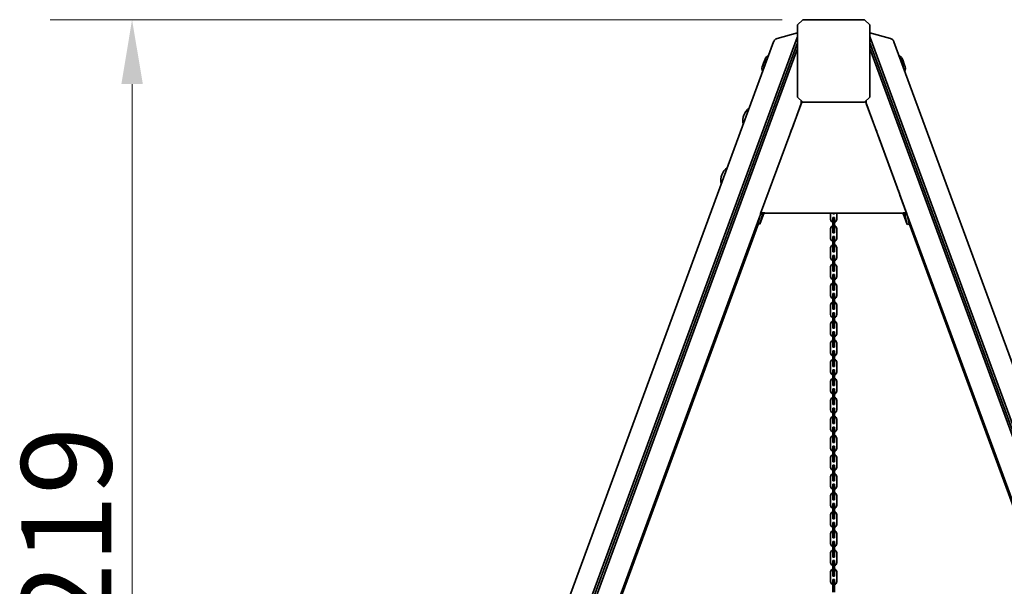
# Model space of a CAD drawing. Units: millimetres. Extents: x 0 to 21000, y 0 to 14850.
# Drawn here: x 4410 to 6321, y 11573 to 12673 of the extents above; entities that cross this region are included whole.
import ezdxf

# ---------------------------------------------------------------- set-up
doc = ezdxf.new("R2010")
doc.units = ezdxf.units.MM
doc.header["$LTSCALE"] = 50
doc.layers.add('Bemaßung (ISO)', color=7, linetype='Continuous', lineweight=18)
doc.layers.add('Sichtbar (ISO)', color=7, linetype='Continuous', lineweight=35)
doc.styles.add('Notiztext (DIN)', font='isocpeur.ttf')
doc.dimstyles.new('Standard (DIN)', dxfattribs={"dimscale": 50, "dimtxt": 3.5, "dimasz": 2.5, "dimexe": 3.175, "dimexo": 0.8, "dimgap": 0.8, "dimtad": 1, "dimrnd": 1e-08, "dimzin": 12, "dimtxsty": 'Notiztext (DIN)', "dimcen": 0.09, "dimdle": 10, "dimclrd": 256, "dimclre": 256, "dimclrt": 256, "dimadec": 0, "dimazin": 3, "dimtfac": 1, "dimtmove": 0, "dimatfit": 3, "dimfxl": 0, "dimtolj": 1, "dimtzin": 0, "dimlwd": -1, "dimlwe": -1, "dimarcsym": 0})

# ---------------------------------------------------------------- blocks, each defined once
blk = doc.blocks.new('*D12')
at = {"layer": 'Bemaßung (ISO)'}
for p, q in [((5889.9, 12672.5), (4469.7, 12672.5)), ((4628.4, 10578.6), (4628.4, 12547.5))]:
    blk.add_line(p, q, dxfattribs=at)
for points in [[(4607.6, 12547.5), (4649.3, 12547.5), (4628.4, 12672.5)], [(4607.6, 10578.6), (4649.3, 10578.6), (4628.4, 10453.6)]]:
    blk.add_solid(points, dxfattribs=at)
at = {"layer": 'Defpoints', "color": 0}
for p in [(4628.4, 12672.5), (5929.9, 12672.5), (4628.4, 10453.6)]:
    blk.add_point(p, dxfattribs=at)
at = {"layer": 'Bemaßung (ISO)', "insert": (4413.4, 11353.1), "char_height": 175, "attachment_point": 1, "rotation": 90, "style": 'Notiztext (DIN)'}
blk.add_mtext('\\A1;2219', dxfattribs=at)

msp = doc.modelspace()

# ---------------------------------------------------------------- linework, layer by layer
at = {"layer": 'Sichtbar (ISO)'}
for p, q in [((5919.93, 12662.501), (5929.93, 12672.501)), ((5929.93, 12672.501), (6049.93, 12672.501)), ((6049.93, 12672.501), (6059.93, 12662.501)), ((5919.93, 12522.501), (5919.93, 12662.501)), ((6059.93, 12662.501), (6059.93, 12522.501)), ((5100.598, 10529.303), (5873.011, 12629.437)), ((5139.132, 10517.027), (5919.223, 12638.037)), ((5919.93, 12646.845), (5879.882, 12636.088)), ((6099.977, 12636.088), (6059.93, 12646.845)), ((6840.727, 10517.027), (6060.636, 12638.037)), ((6879.261, 10529.303), (6106.848, 12629.437)), ((5142.893, 10514.991), (5919.93, 12627.696)), ((5146.654, 10514.344), (5919.93, 12616.823)), ((6836.966, 10514.991), (6059.93, 12627.696)), ((6833.205, 10514.344), (6059.93, 12616.823)), ((5858.358, 12599.137), (5863.216, 12602.806)), ((6121.501, 12599.137), (6116.643, 12602.806)), ((5850.494, 12577.092), (5851.794, 12571.75)), ((6129.365, 12577.092), (6128.065, 12571.75)), ((5929.93, 12512.501), (5919.93, 12522.501)), ((5926.93, 12510.173), (5926.93, 12515.501)), ((6059.93, 12522.501), (6049.93, 12512.501)), ((6052.93, 12515.501), (6052.93, 12510.173)), ((5928.013, 12512.528), (5847.68, 12296.219)), ((5909.05, 12461.561), (5926.93, 12510.173)), ((5926.93, 12509.611), (5926.93, 12510.173)), ((6049.93, 12512.501), (5929.93, 12512.501)), ((6131.577, 12295.781), (6051.93, 12512.336)), ((6070.809, 12461.561), (6052.93, 12510.173)), ((6052.93, 12510.173), (6052.93, 12509.618)), ((5909.105, 12461.709), (5909.135, 12461.698)), ((6113.378, 12345.819), (6075.917, 12447.672)), ((6727.085, 10677.196), (6118.486, 12331.93)), ((5252.775, 10677.196), (5846.537, 12291.593)), ((5253.264, 10677.138), (5845.518, 12287.432)), ((5847.623, 12296.022), (5842.997, 12277.142)), ((5854.541, 12296.759), (5846.754, 12275.789)), ((5846.754, 12275.789), (5851.379, 12294.669)), ((5849.726, 12295.265), (5847.623, 12296.022)), ((5851.379, 12294.669), (5849.726, 12295.265)), ((5856.267, 12297.751), (5856.267, 12297.362)), ((6122.99, 12297.342), (5856.267, 12297.751)), ((5856.267, 12297.362), (5856.267, 12297.057)), ((5856.267, 12297.057), (6122.99, 12296.647)), ((5983.93, 12285.194), (5983.93, 12296.861)), ((5988.43, 12295.877), (5988.43, 12296.854)), ((5991.43, 12295.877), (5988.43, 12295.877)), ((5988.43, 12289.004), (5991.43, 12289.004)), ((5988.43, 12283.174), (5988.43, 12289.004)), ((5991.43, 12296.849), (5991.43, 12295.877)), ((5991.43, 12289.004), (5991.43, 12283.174)), ((5995.93, 12296.842), (5995.93, 12285.194)), ((6122.99, 12296.953), (6122.99, 12297.342)), ((6122.99, 12296.647), (6122.99, 12296.953)), ((6132.459, 12275.35), (6124.74, 12296.338)), ((6129.527, 12294.835), (6127.873, 12294.245)), ((6127.873, 12294.245), (6132.459, 12275.35)), ((6131.634, 12295.586), (6129.527, 12294.835)), ((6136.22, 12276.692), (6131.634, 12295.586)), ((6726.595, 10677.138), (6132.199, 12293.256)), ((5255.086, 10676.488), (5843.701, 12276.888)), ((5846.754, 12275.789), (5842.997, 12277.142)), ((5983.93, 12266.71), (5983.93, 12266.692)), ((5983.93, 12248.193), (5983.93, 12266.692)), ((5988.43, 12283.174), (5988.43, 12264.675)), ((5991.43, 12264.675), (5991.43, 12283.174)), ((5995.93, 12266.692), (5995.93, 12266.71)), ((5995.93, 12266.692), (5995.93, 12248.193)), ((6132.459, 12275.35), (6136.22, 12276.692)), ((6724.773, 10676.488), (6136.199, 12276.777)), ((5988.43, 12258.875), (5988.43, 12264.675)), ((5991.43, 12258.875), (5988.43, 12258.875)), ((5988.43, 12246.166), (5988.43, 12252.002)), ((5988.43, 12252.002), (5991.43, 12252.002)), ((5991.43, 12264.675), (5991.43, 12258.875)), ((5991.43, 12252.002), (5991.43, 12246.166)), ((5983.93, 12229.713), (5983.93, 12229.691)), ((5983.93, 12211.192), (5983.93, 12229.691)), ((5988.43, 12246.166), (5988.43, 12227.667)), ((5988.43, 12221.874), (5988.43, 12227.667)), ((5991.43, 12227.667), (5991.43, 12246.166)), ((5991.43, 12227.667), (5991.43, 12221.874)), ((5995.93, 12229.691), (5995.93, 12229.713)), ((5995.93, 12229.691), (5995.93, 12211.192)), ((5991.43, 12221.874), (5988.43, 12221.874)), ((5988.43, 12215.001), (5991.43, 12215.001)), ((5988.43, 12209.158), (5988.43, 12215.001)), ((5988.43, 12209.158), (5988.43, 12190.659)), ((5991.43, 12215.001), (5991.43, 12209.158)), ((5991.43, 12190.659), (5991.43, 12209.158)), ((5983.93, 12192.717), (5983.93, 12192.69)), ((5983.93, 12174.191), (5983.93, 12192.69)), ((5988.43, 12184.873), (5988.43, 12190.659)), ((5991.43, 12190.659), (5991.43, 12184.873)), ((5995.93, 12192.69), (5995.93, 12192.717)), ((5995.93, 12192.69), (5995.93, 12174.191)), ((5991.43, 12184.873), (5988.43, 12184.873)), ((5988.43, 12172.151), (5988.43, 12178)), ((5988.43, 12178), (5991.43, 12178)), ((5988.43, 12172.151), (5988.43, 12153.652)), ((5991.43, 12178), (5991.43, 12172.151)), ((5991.43, 12153.652), (5991.43, 12172.151)), ((5983.93, 12155.721), (5983.93, 12155.69)), ((5983.93, 12137.191), (5983.93, 12155.69)), ((5988.43, 12147.873), (5988.43, 12153.652)), ((5991.43, 12153.652), (5991.43, 12147.873)), ((5995.93, 12155.69), (5995.93, 12155.721)), ((5995.93, 12155.69), (5995.93, 12137.191)), ((5991.43, 12147.873), (5988.43, 12147.873)), ((5988.43, 12141), (5991.43, 12141)), ((5988.43, 12135.144), (5988.43, 12141)), ((5988.43, 12135.144), (5988.43, 12116.645)), ((5991.43, 12141), (5991.43, 12135.144)), ((5991.43, 12116.645), (5991.43, 12135.144)), ((5983.93, 12118.725), (5983.93, 12118.69)), ((5983.93, 12100.191), (5983.93, 12118.69)), ((5988.43, 12110.873), (5988.43, 12116.645)), ((5991.43, 12116.645), (5991.43, 12110.873)), ((5995.93, 12118.69), (5995.93, 12118.725)), ((5995.93, 12118.69), (5995.93, 12100.191)), ((5991.43, 12110.873), (5988.43, 12110.873)), ((5988.43, 12098.138), (5988.43, 12104)), ((5988.43, 12104), (5991.43, 12104)), ((5988.43, 12098.138), (5988.43, 12079.639)), ((5991.43, 12104), (5991.43, 12098.138)), ((5991.43, 12079.639), (5991.43, 12098.138)), ((5983.93, 12081.73), (5983.93, 12081.69)), ((5983.93, 12063.192), (5983.93, 12081.69)), ((5988.43, 12073.874), (5988.43, 12079.639)), ((5991.43, 12079.639), (5991.43, 12073.874)), ((5995.93, 12081.69), (5995.93, 12081.73)), ((5995.93, 12081.69), (5995.93, 12063.192)), ((5991.43, 12073.874), (5988.43, 12073.874)), ((5988.43, 12067.001), (5991.43, 12067.001)), ((5988.43, 12061.132), (5988.43, 12067.001)), ((5988.43, 12061.132), (5988.43, 12042.634)), ((5991.43, 12067.001), (5991.43, 12061.132)), ((5991.43, 12042.634), (5991.43, 12061.132)), ((5983.93, 12044.736), (5983.93, 12044.692)), ((5983.93, 12026.194), (5983.93, 12044.692)), ((5988.43, 12036.875), (5988.43, 12042.634)), ((5991.43, 12036.875), (5988.43, 12036.875)), ((5991.43, 12042.634), (5991.43, 12036.875)), ((5995.93, 12044.692), (5995.93, 12044.736)), ((5995.93, 12044.692), (5995.93, 12026.194)), ((5988.43, 12024.127), (5988.43, 12030.003)), ((5988.43, 12030.003), (5991.43, 12030.003)), ((5988.43, 12024.127), (5988.43, 12005.629)), ((5991.43, 12030.003), (5991.43, 12024.127)), ((5991.43, 12005.629), (5991.43, 12024.127)), ((5983.93, 12007.743), (5983.93, 12007.694)), ((5983.93, 11989.197), (5983.93, 12007.694)), ((5988.43, 11999.878), (5988.43, 12005.629)), ((5991.43, 11999.878), (5988.43, 11999.878)), ((5991.43, 12005.629), (5991.43, 11999.878)), ((5995.93, 12007.694), (5995.93, 12007.743)), ((5995.93, 12007.694), (5995.93, 11989.197)), ((5988.43, 11993.005), (5991.43, 11993.005)), ((5988.43, 11987.124), (5988.43, 11993.005)), ((5988.43, 11987.124), (5988.43, 11968.626)), ((5991.43, 11993.005), (5991.43, 11987.124)), ((5991.43, 11968.626), (5991.43, 11987.124)), ((5983.93, 11970.75), (5983.93, 11970.697)), ((5983.93, 11952.2), (5983.93, 11970.697)), ((5988.43, 11962.881), (5988.43, 11968.626)), ((5991.43, 11962.881), (5988.43, 11962.881)), ((5991.43, 11968.626), (5991.43, 11962.881)), ((5995.93, 11970.697), (5995.93, 11970.75)), ((5995.93, 11970.697), (5995.93, 11952.2)), ((5988.43, 11950.121), (5988.43, 11956.009)), ((5988.43, 11956.009), (5991.43, 11956.009)), ((5988.43, 11950.121), (5988.43, 11931.623)), ((5991.43, 11956.009), (5991.43, 11950.121)), ((5991.43, 11931.623), (5991.43, 11950.121)), ((5983.93, 11933.759), (5983.93, 11933.701)), ((5983.93, 11915.205), (5983.93, 11933.701)), ((5988.43, 11925.886), (5988.43, 11931.623)), ((5991.43, 11925.886), (5988.43, 11925.886)), ((5991.43, 11931.623), (5991.43, 11925.886)), ((5995.93, 11933.701), (5995.93, 11933.759)), ((5995.93, 11933.701), (5995.93, 11915.205)), ((5988.43, 11919.014), (5991.43, 11919.014)), ((5988.43, 11913.119), (5988.43, 11919.014)), ((5988.43, 11913.119), (5988.43, 11894.622)), ((5991.43, 11919.014), (5991.43, 11913.119)), ((5991.43, 11894.622), (5991.43, 11913.119)), ((5983.93, 11896.769), (5983.93, 11896.706)), ((5983.93, 11878.21), (5983.93, 11896.706)), ((5988.43, 11888.891), (5988.43, 11894.622)), ((5991.43, 11888.891), (5988.43, 11888.891)), ((5991.43, 11894.622), (5991.43, 11888.891)), ((5995.93, 11896.706), (5995.93, 11896.769)), ((5995.93, 11896.706), (5995.93, 11878.21)), ((5988.43, 11876.118), (5988.43, 11882.019)), ((5988.43, 11882.019), (5991.43, 11882.019)), ((5988.43, 11876.118), (5988.43, 11857.622)), ((5991.43, 11882.019), (5991.43, 11876.118)), ((5991.43, 11857.622), (5991.43, 11876.118)), ((5983.93, 11859.779), (5983.93, 11859.713)), ((5983.93, 11841.217), (5983.93, 11859.713)), ((5988.43, 11851.898), (5988.43, 11857.622)), ((5991.43, 11851.898), (5988.43, 11851.898)), ((5991.43, 11857.622), (5991.43, 11851.898)), ((5995.93, 11859.713), (5995.93, 11859.779)), ((5995.93, 11859.713), (5995.93, 11841.217)), ((5988.43, 11845.026), (5991.43, 11845.026)), ((5988.43, 11839.118), (5988.43, 11845.026)), ((5988.43, 11839.118), (5988.43, 11820.623)), ((5991.43, 11845.026), (5991.43, 11839.118)), ((5991.43, 11820.623), (5991.43, 11839.118)), ((5983.93, 11822.791), (5983.93, 11822.72)), ((5983.93, 11804.225), (5983.93, 11822.72)), ((5988.43, 11814.905), (5988.43, 11820.623)), ((5991.43, 11814.905), (5988.43, 11814.905)), ((5988.43, 11802.12), (5988.43, 11808.034)), ((5988.43, 11808.034), (5991.43, 11808.034)), ((5991.43, 11820.623), (5991.43, 11814.905)), ((5991.43, 11808.034), (5991.43, 11802.12)), ((5995.93, 11822.72), (5995.93, 11822.791)), ((5995.93, 11822.72), (5995.93, 11804.225)), ((5988.43, 11802.12), (5988.43, 11783.625)), ((5991.43, 11783.625), (5991.43, 11802.12)), ((5983.93, 11785.805), (5983.93, 11785.729)), ((5983.93, 11767.235), (5983.93, 11785.729)), ((5988.43, 11777.914), (5988.43, 11783.625)), ((5991.43, 11777.914), (5988.43, 11777.914)), ((5988.43, 11771.043), (5991.43, 11771.043)), ((5988.43, 11765.122), (5988.43, 11771.043)), ((5991.43, 11783.625), (5991.43, 11777.914)), ((5991.43, 11771.043), (5991.43, 11765.122)), ((5995.93, 11785.729), (5995.93, 11785.805)), ((5995.93, 11785.729), (5995.93, 11767.235)), ((5988.43, 11765.122), (5988.43, 11746.628)), ((5991.43, 11746.628), (5991.43, 11765.122)), ((5983.93, 11748.819), (5983.93, 11748.739)), ((5983.93, 11730.246), (5983.93, 11748.739)), ((5988.43, 11740.925), (5988.43, 11746.628)), ((5991.43, 11740.925), (5988.43, 11740.925)), ((5988.43, 11728.127), (5988.43, 11734.054)), ((5988.43, 11734.054), (5991.43, 11734.054)), ((5991.43, 11746.628), (5991.43, 11740.925)), ((5991.43, 11734.054), (5991.43, 11728.127)), ((5995.93, 11748.739), (5995.93, 11748.819)), ((5995.93, 11748.739), (5995.93, 11730.246)), ((5983.93, 11711.835), (5983.93, 11711.751)), ((5988.43, 11728.127), (5988.43, 11709.633)), ((5991.43, 11709.633), (5991.43, 11728.127)), ((5995.93, 11711.751), (5995.93, 11711.835)), ((5983.93, 11693.258), (5983.93, 11711.751)), ((5988.43, 11703.937), (5988.43, 11709.633)), ((5991.43, 11703.937), (5988.43, 11703.937)), ((5988.43, 11697.066), (5991.43, 11697.066)), ((5988.43, 11691.133), (5988.43, 11697.066)), ((5991.43, 11709.633), (5991.43, 11703.937)), ((5991.43, 11697.066), (5991.43, 11691.133)), ((5995.93, 11711.751), (5995.93, 11693.258)), ((5983.93, 11674.853), (5983.93, 11674.764)), ((5983.93, 11656.272), (5983.93, 11674.764)), ((5988.43, 11691.133), (5988.43, 11672.64)), ((5991.43, 11672.64), (5991.43, 11691.133)), ((5995.93, 11674.764), (5995.93, 11674.853)), ((5995.93, 11674.764), (5995.93, 11656.272)), ((5988.43, 11666.95), (5988.43, 11672.64)), ((5991.43, 11666.95), (5988.43, 11666.95)), ((5988.43, 11654.14), (5988.43, 11660.08)), ((5988.43, 11660.08), (5991.43, 11660.08)), ((5991.43, 11672.64), (5991.43, 11666.95)), ((5991.43, 11660.08), (5991.43, 11654.14)), ((5983.93, 11637.872), (5983.93, 11637.779)), ((5983.93, 11619.288), (5983.93, 11637.779)), ((5988.43, 11654.14), (5988.43, 11635.648)), ((5988.43, 11629.966), (5988.43, 11635.648)), ((5991.43, 11635.648), (5991.43, 11654.14)), ((5991.43, 11635.648), (5991.43, 11629.966)), ((5995.93, 11637.779), (5995.93, 11637.872)), ((5995.93, 11637.779), (5995.93, 11619.288)), ((5991.43, 11629.966), (5988.43, 11629.966)), ((5988.43, 11623.096), (5991.43, 11623.096)), ((5988.43, 11617.149), (5988.43, 11623.096)), ((5988.43, 11617.149), (5988.43, 11598.658)), ((5991.43, 11623.096), (5991.43, 11617.149)), ((5991.43, 11598.658), (5991.43, 11617.149)), ((5983.93, 11600.893), (5983.93, 11600.795)), ((5983.93, 11582.305), (5983.93, 11600.795)), ((5988.43, 11592.982), (5988.43, 11598.658)), ((5991.43, 11598.658), (5991.43, 11592.982)), ((5995.93, 11600.795), (5995.93, 11600.893)), ((5995.93, 11600.795), (5995.93, 11582.305)), ((5991.43, 11592.982), (5988.43, 11592.982)), ((5988.43, 11580.16), (5988.43, 11586.113)), ((5988.43, 11586.113), (5991.43, 11586.113)), ((5988.43, 11580.16), (5988.43, 11561.67)), ((5991.43, 11586.113), (5991.43, 11580.16)), ((5991.43, 11561.67), (5991.43, 11580.16))]:
    msp.add_line(p, q, dxfattribs=at)
for centre, start, end in [((5842.87, 12477.062), 125.869749, 193.743983), ((5800.117, 12361.385), 125.193976, 194.419756)]:
    msp.add_arc(centre, 29.3, start, end, dxfattribs=at)
for centre, major_axis, ratio, start_param, end_param in [((5931.025, 12639.471), (-11.2, -9.137), 0.61123108, 5.33963331, 5.48129061), ((6048.834, 12639.471), (11.2, -9.137), 0.61123108, 0.80189469, 0.943552), ((5854.485, 12588.093), (3.948, 11.067), 0.05913657, 0.08976033, 3.05183232), ((5858.058, 12586.819), (5.879, 16.483), 0.05913657, 0.53694094, 2.27606633), ((6121.802, 12586.819), (5.879, -16.483), 0.05913657, 0.86552633, 2.60465172), ((6125.374, 12588.093), (3.948, -11.067), 0.05913657, 0.08976033, 3.05183232), ((5906.496, 12453.922), (2.856, 8.006), 0.05913657, 0.32566463, 2.45595822), ((6073.363, 12453.922), (-2.856, 8.006), 0.05913657, 3.79584268, 5.95752068), ((6077.124, 12455.264), (5.435, 7.71), 0.8476447, 1.45880152, 1.49531496), ((6077.124, 12455.264), (5.435, 7.71), 0.8476447, 3.7288727, 3.75244743), ((6115.932, 12338.18), (-2.856, 8.006), 0.05913657, 3.79584268, 5.95752068), ((6119.693, 12339.521), (5.435, 7.71), 0.8476447, 1.45880152, 1.49531496), ((6119.693, 12339.521), (5.435, 7.71), 0.8476447, 3.7288727, 3.75244743), ((5989.93, 12285.194), (-5.809, 1.5), 0.99999138, 0.25268026, 1.57079633), ((5989.93, 12285.194), (6, 0), 0.99999014, 4.96506924, 6.28318531), ((5989.93, 12266.71), (-5.809, -1.5), 0.99998467, 4.71238898, 6.03050505), ((5989.93, 12266.692), (-6, 0), 0.99998248, 4.96506924, 6.28318531), ((5989.93, 12266.71), (6, 0), 0.99998248, 0, 1.31811607), ((5989.93, 12266.692), (5.809, -1.5), 0.99998467, 0.25268026, 1.57079633), ((5989.93, 12248.193), (-5.809, 1.5), 0.99998467, 0.25268026, 1.57079633), ((5989.93, 12248.193), (6, 0), 0.99998248, 4.96506924, 6.28318531), ((5989.93, 12229.713), (-5.809, -1.5), 0.99997604, 4.71238898, 6.03050505), ((5989.93, 12229.691), (-6, 0), 0.99997262, 4.96506924, 6.28318531), ((5989.93, 12229.713), (6, 0), 0.99997262, 0, 1.31811607), ((5989.93, 12229.691), (5.809, -1.5), 0.99997604, 0.25268026, 1.57079633), ((5989.93, 12211.192), (-5.809, 1.5), 0.99997604, 0.25268026, 1.57079633), ((5989.93, 12211.192), (6, 0), 0.99997262, 4.96506924, 6.28318531), ((5989.93, 12192.717), (-5.809, -1.5), 0.9999655, 4.71238898, 6.03050505), ((5989.93, 12192.69), (-6, 0), 0.99996057, 4.96506924, 6.28318531), ((5989.93, 12192.717), (6, 0), 0.99996057, 0, 1.31811607), ((5989.93, 12192.69), (5.809, -1.5), 0.9999655, 0.25268026, 1.57079633), ((5989.93, 12174.191), (-5.809, 1.5), 0.9999655, 0.25268026, 1.57079633), ((5989.93, 12174.191), (6, 0), 0.99996057, 4.96506924, 6.28318531), ((5989.93, 12155.721), (-6, 0), 0.99994634, 4.96506924, 6.28318531), ((5989.93, 12155.69), (-6, 0), 0.99994634, 4.96506924, 6.28318531), ((5989.93, 12155.721), (6, 0), 0.99994634, 0, 1.31811607), ((5989.93, 12155.69), (6, 0), 0.99994634, 0, 1.31811607), ((5989.93, 12137.191), (-6, 0), 0.99994634, 0, 1.31811607), ((5989.93, 12137.191), (6, 0), 0.99994634, 4.96506924, 6.28318531), ((5989.93, 12118.725), (-6, 0), 0.99992991, 4.96506924, 6.28318531), ((5989.93, 12118.69), (-6, 0), 0.99992991, 4.96506924, 6.28318531), ((5989.93, 12118.725), (6, 0), 0.99992991, 0, 1.31811607), ((5989.93, 12118.69), (6, 0), 0.99992991, 0, 1.31811607), ((5989.93, 12100.191), (-6, 0), 0.99992991, 0, 1.31811607), ((5989.93, 12100.191), (6, 0), 0.99992991, 4.96506924, 6.28318531), ((5989.93, 12081.73), (-6, 0), 0.99991129, 4.96506924, 6.28318531), ((5989.93, 12081.69), (-6, 0), 0.99991129, 4.96506924, 6.28318531), ((5989.93, 12081.73), (6, 0), 0.99991129, 0, 1.31811607), ((5989.93, 12081.69), (6, 0), 0.99991129, 0, 1.31811607), ((5989.93, 12063.192), (-6, 0), 0.99991129, 0, 1.31811607), ((5989.93, 12063.192), (6, 0), 0.99991129, 4.96506924, 6.28318531), ((5989.93, 12044.736), (-6, 0), 0.99989048, 4.96506924, 6.28318531), ((5989.93, 12044.692), (-6, 0), 0.99989048, 4.96506924, 6.28318531), ((5989.93, 12044.736), (6, 0), 0.99989048, 0, 1.31811607), ((5989.93, 12044.692), (6, 0), 0.99989048, 0, 1.31811607), ((5989.93, 12026.194), (-6, 0), 0.99989048, 0, 1.31811607), ((5989.93, 12026.194), (6, 0), 0.99989048, 4.96506924, 6.28318531), ((5989.93, 12007.743), (-6, 0), 0.99986748, 4.96506924, 6.28318531), ((5989.93, 12007.694), (-6, 0), 0.99986748, 4.96506924, 6.28318531), ((5989.93, 12007.743), (6, 0), 0.99986748, 0, 1.31811607), ((5989.93, 12007.694), (6, 0), 0.99986748, 0, 1.31811607), ((5989.93, 11989.197), (-6, 0), 0.99986748, 0, 1.31811607), ((5989.93, 11989.197), (6, 0), 0.99986748, 4.96506924, 6.28318531), ((5989.93, 11970.75), (-6, 0), 0.9998423, 4.96506924, 6.28318531), ((5989.93, 11970.697), (-6, 0), 0.9998423, 4.96506924, 6.28318531), ((5989.93, 11970.75), (6, 0), 0.9998423, 0, 1.31811607), ((5989.93, 11970.697), (6, 0), 0.9998423, 0, 1.31811607), ((5989.93, 11952.2), (-6, 0), 0.9998423, 0, 1.31811607), ((5989.93, 11952.2), (6, 0), 0.9998423, 4.96506924, 6.28318531), ((5989.93, 11933.759), (-6, 0), 0.99981492, 4.96506924, 6.28318531), ((5989.93, 11933.701), (-6, 0), 0.99981492, 4.96506924, 6.28318531), ((5989.93, 11933.759), (6, 0), 0.99981492, 0, 1.31811607), ((5989.93, 11933.701), (6, 0), 0.99981492, 0, 1.31811607), ((5989.93, 11915.205), (-6, 0), 0.99981492, 0, 1.31811607), ((5989.93, 11915.205), (6, 0), 0.99981492, 4.96506924, 6.28318531), ((5989.93, 11896.769), (-6, 0), 0.99978535, 4.96506924, 6.28318531), ((5989.93, 11896.706), (-6, 0), 0.99978535, 4.96506924, 6.28318531), ((5989.93, 11896.769), (6, 0), 0.99978535, 0, 1.31811607), ((5989.93, 11896.706), (6, 0), 0.99978535, 0, 1.31811607), ((5989.93, 11878.21), (-6, 0), 0.99978535, 0, 1.31811607), ((5989.93, 11859.779), (-6, 0), 0.99975359, 4.96506924, 6.28318531), ((5989.93, 11859.713), (-6, 0), 0.99975359, 4.96506924, 6.28318531), ((5989.93, 11878.21), (6, 0), 0.99978535, 4.96506924, 6.28318531), ((5989.93, 11859.779), (6, 0), 0.99975359, 0, 1.31811607), ((5989.93, 11859.713), (6, 0), 0.99975359, 0, 1.31811607), ((5989.93, 11841.217), (-6, 0), 0.99975359, 0, 1.31811607), ((5989.93, 11822.791), (-6, 0), 0.99971964, 4.96506924, 6.28318531), ((5989.93, 11822.72), (-6, 0), 0.99971964, 4.96506924, 6.28318531), ((5989.93, 11841.217), (6, 0), 0.99975359, 4.96506924, 6.28318531), ((5989.93, 11822.791), (6, 0), 0.99971964, 0, 1.31811607), ((5989.93, 11822.72), (6, 0), 0.99971964, 0, 1.31811607), ((5989.93, 11804.225), (-6, 0), 0.99971964, 0, 1.31811607), ((5989.93, 11785.805), (-6, 0), 0.9996835, 4.96506924, 6.28318531), ((5989.93, 11785.729), (-6, 0), 0.9996835, 4.96506924, 6.28318531), ((5989.93, 11804.225), (6, 0), 0.99971964, 4.96506924, 6.28318531), ((5989.93, 11785.805), (6, 0), 0.9996835, 0, 1.31811607), ((5989.93, 11785.729), (6, 0), 0.9996835, 0, 1.31811607), ((5989.93, 11767.235), (-6, 0), 0.9996835, 0, 1.31811607), ((5989.93, 11748.819), (-6, 0), 0.99964518, 4.96506924, 6.28318531), ((5989.93, 11748.739), (-6, 0), 0.99964518, 4.96506924, 6.28318531), ((5989.93, 11767.235), (6, 0), 0.9996835, 4.96506924, 6.28318531), ((5989.93, 11748.819), (6, 0), 0.99964518, 0, 1.31811607), ((5989.93, 11748.739), (6, 0), 0.99964518, 0, 1.31811607), ((5989.93, 11730.246), (-6, 0), 0.99964518, 0, 1.31811607), ((5989.93, 11711.835), (-6, 0), 0.99960466, 4.96506924, 6.28318531), ((5989.93, 11711.751), (-6, 0), 0.99960466, 4.96506924, 6.28318531), ((5989.93, 11730.246), (6, 0), 0.99964518, 4.96506924, 6.28318531), ((5989.93, 11711.835), (6, 0), 0.99960466, 0, 1.31811607), ((5989.93, 11711.751), (6, 0), 0.99960466, 0, 1.31811607), ((5989.93, 11693.258), (-6, 0), 0.99960466, 0, 1.31811607), ((5989.93, 11693.258), (6, 0), 0.99960466, 4.96506924, 6.28318531), ((5989.93, 11674.853), (-6, 0), 0.99956195, 4.96506924, 6.28318531), ((5989.93, 11674.764), (-6, 0), 0.99956195, 4.96506924, 6.28318531), ((5989.93, 11674.853), (6, 0), 0.99956195, 0, 1.31811607), ((5989.93, 11674.764), (6, 0), 0.99956195, 0, 1.31811607), ((5989.93, 11656.272), (-6, 0), 0.99956195, 0, 1.31811607), ((5989.93, 11656.272), (6, 0), 0.99956195, 4.96506924, 6.28318531), ((5989.93, 11637.872), (-6, 0), 0.99951706, 4.96506924, 6.28318531), ((5989.93, 11637.779), (-6, 0), 0.99951706, 4.96506924, 6.28318531), ((5989.93, 11637.872), (6, 0), 0.99951706, 0, 1.31811607), ((5989.93, 11637.779), (6, 0), 0.99951706, 0, 1.31811607), ((5989.93, 11619.288), (-6, 0), 0.99951706, 0, 1.31811607), ((5989.93, 11619.288), (6, 0), 0.99951706, 4.96506924, 6.28318531), ((5989.93, 11600.893), (-6, 0), 0.99946997, 4.96506924, 6.28318531), ((5989.93, 11600.795), (-6, 0), 0.99946997, 4.96506924, 6.28318531), ((5989.93, 11600.893), (6, 0), 0.99946997, 0, 1.31811607), ((5989.93, 11600.795), (6, 0), 0.99946997, 0, 1.31811607), ((5989.93, 11582.305), (-6, 0), 0.99946997, 0, 1.31811607), ((5989.93, 11582.305), (6, 0), 0.99946997, 4.96506924, 6.28318531)]:
    msp.add_ellipse(centre, major_axis=major_axis, ratio=ratio, start_param=start_param, end_param=end_param, dxfattribs=at)
for points, knots in [([(5873.011, 12629.437), (5873.115, 12629.72), (5873.221, 12629.996), (5873.343, 12630.299), (5873.36, 12630.341), (5873.378, 12630.382)], [0, 0, 0, 0, 0.091014721, 0.091014721, 0.105636902, 0.105636902, 0.105636902, 0.105636902]), ([(5873.378, 12630.382), (5873.78, 12631.358), (5874.35, 12632.28), (5875.725, 12633.854), (5876.541, 12634.532), (5878.195, 12635.509), (5879.027, 12635.858), (5879.882, 12636.088)], [0, 0, 0, 0, 0.317450197, 0.317450197, 0.628914401, 0.628914401, 0.895989724, 0.895989724, 0.895989724, 0.895989724]), ([(6099.977, 12636.088), (6101.008, 12635.811), (6102.007, 12635.359), (6103.765, 12634.181), (6104.55, 12633.447), (6105.715, 12631.936), (6106.153, 12631.178), (6106.482, 12630.382)], [0, 0, 0, 0, 0.321884427, 0.321884427, 0.637222928, 0.637222928, 0.895965472, 0.895965472, 0.895965472, 0.895965472]), ([(5928.938, 12513.492), (5928.856, 12513.448), (5928.779, 12513.401), (5928.501, 12513.215), (5928.335, 12513.061), (5928.126, 12512.776), (5928.06, 12512.656), (5928.013, 12512.528)], [0.948320869, 0.948320869, 0.948320869, 0.948320869, 1.001405589, 1.001405589, 1.151599781, 1.151599781, 1.251742958, 1.251742958, 1.251742958, 1.251742958]), ([(6051.93, 12512.336), (6051.875, 12512.485), (6051.795, 12512.625), (6051.489, 12513.007), (6051.199, 12513.22), (6050.825, 12513.396)], [0.049631689, 0.049631689, 0.049631689, 0.049631689, 0.166685524, 0.166685524, 0.391611648, 0.391611648, 0.391611648, 0.391611648]), ([(5847.623, 12296.022), (5847.671, 12296.246), (5847.77, 12296.451), (5848.219, 12297.008), (5848.715, 12297.296), (5849.722, 12297.608), (5850.097, 12297.691), (5851.336, 12297.882), (5852.295, 12297.931), (5853.807, 12297.912), (5854.289, 12297.894), (5855.271, 12297.836), (5855.769, 12297.798), (5856.267, 12297.751)], [0, 0, 0, 0, 0.16668552, 0.16668552, 0.50075156, 0.50075156, 0.66735643, 0.66735643, 1.00140559, 1.00140559, 1.15159978, 1.15159978, 1.30179729, 1.30179729, 1.30179729, 1.30179729]), ([(5856.267, 12297.057), (5855.939, 12297.014), (5855.611, 12296.965), (5854.644, 12296.795), (5854.033, 12296.652), (5852.947, 12296.271), (5852.486, 12296.038), (5851.938, 12295.599), (5851.779, 12295.432), (5851.527, 12295.071), (5851.436, 12294.877), (5851.379, 12294.669)], [0, 0, 0, 0, 0.099417178, 0.099417178, 0.298777658, 0.298777658, 0.498130461, 0.498130461, 0.604728601, 0.604728601, 0.711326352, 0.711326352, 0.711326352, 0.711326352]), ([(6122.99, 12297.342), (6123.544, 12297.391), (6124.095, 12297.432), (6125.727, 12297.514), (6126.763, 12297.517), (6128.157, 12297.412), (6128.59, 12297.359), (6129.786, 12297.14), (6130.429, 12296.917), (6131.089, 12296.471), (6131.255, 12296.316), (6131.506, 12295.974), (6131.59, 12295.788), (6131.634, 12295.586)], [0, 0, 0, 0, 0.16668552, 0.16668552, 0.50075156, 0.50075156, 0.66735643, 0.66735643, 1.00140559, 1.00140559, 1.15159978, 1.15159978, 1.30179729, 1.30179729, 1.30179729, 1.30179729]), ([(6127.873, 12294.245), (6127.82, 12294.438), (6127.738, 12294.62), (6127.399, 12295.133), (6127.057, 12295.424), (6126.169, 12295.915), (6125.633, 12296.109), (6124.715, 12296.349), (6124.381, 12296.421), (6123.693, 12296.546), (6123.342, 12296.6), (6122.99, 12296.647)], [0, 0, 0, 0, 0.099417178, 0.099417178, 0.298777658, 0.298777658, 0.498130461, 0.498130461, 0.604728601, 0.604728601, 0.711326352, 0.711326352, 0.711326352, 0.711326352])]:
    msp.add_open_spline(points, degree=3, knots=knots, dxfattribs=at)
msp.add_open_spline([(6106.482, 12630.382), (6106.605, 12630.083), (6106.727, 12629.765), (6106.848, 12629.437)], degree=3, dxfattribs=at)

# ---------------------------------------------------------------- dimensions: what is measured, and where the dimension line sits
at = {"layer": 'Bemaßung (ISO)'}
dim = msp.add_linear_dim(base=(4628.436, 12672.501), p1=(4628.436, 10453.612), p2=(5929.93, 12672.501), angle=270, dimstyle='Standard (DIN)', override={"dimdec": 0, "dimse1": 1, "dimtp": 0, "dimtm": 0, "dimtdec": 0, "dimtofl": 0, "dimatfit": 1}, dxfattribs=at)
dim.commit()
dim.dimension.update_dxf_attribs({"geometry": '*D12', "text_midpoint": (4628.436, 11563.056), "dimtype": 160})

doc.saveas('drawing.dxf')
